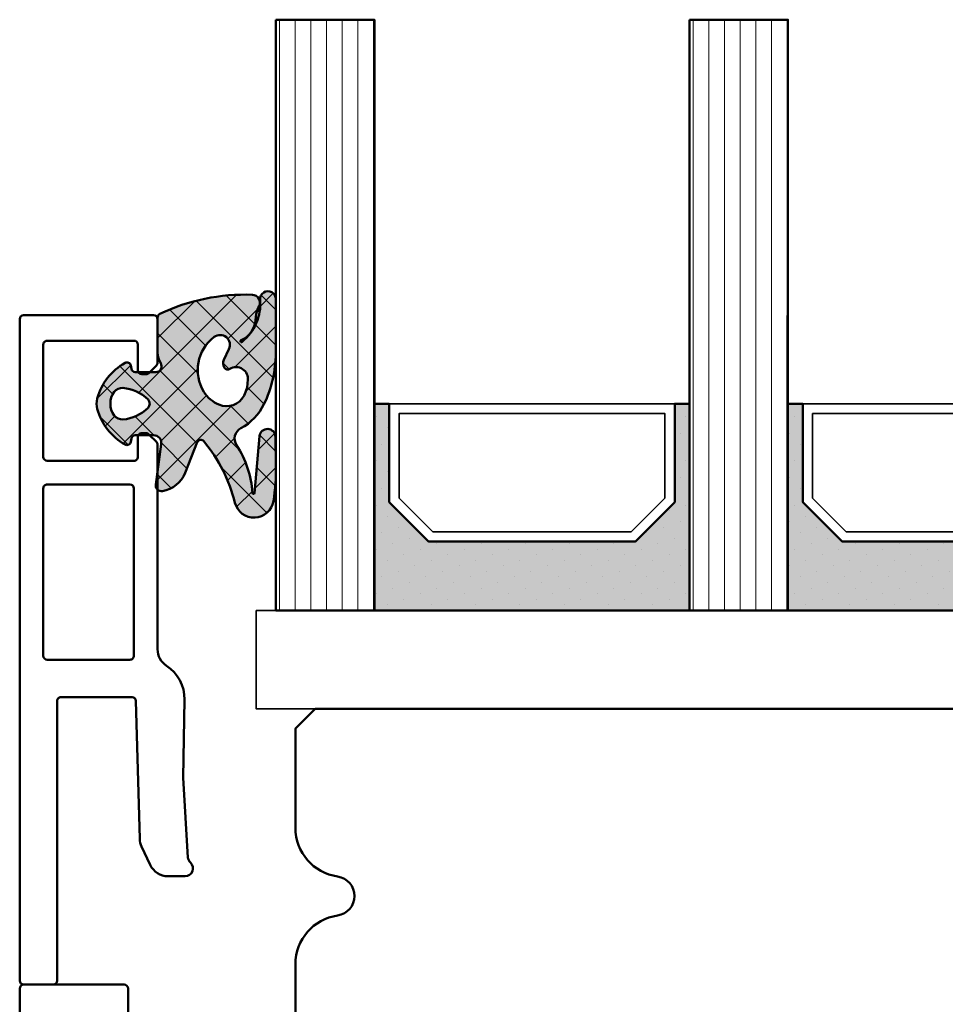
# Model space of a CAD drawing. Units: millimetres. Extents: x 3280189 to 3285738, y 5115395 to 5126652.
# Drawn here: x 3281821 to 3281868, y 5116121 to 5116171 of the extents above; entities that cross this region are included whole.
import ezdxf

# ---------------------------------------------------------------- set-up
doc = ezdxf.new("R2010")
doc.units = ezdxf.units.MM
doc.header["$LTSCALE"] = 10
for name, color, linetype, lineweight in [('Aluminium-AM_1', 52, 'Continuous', 50), ('AM_8', 251, 'Continuous', 18), ('Glas-AM_1', 94, 'Continuous', 50), ('Gummi-AM_1', 183, 'Continuous', 50), ('Gummi-AM_8', 251, 'Continuous', 18), ('Holz-AM_1', 32, 'Continuous', 50), ('Kunststoff-AM_0', 7, 'Continuous', 35)]:
    doc.layers.add(name, color=color, linetype=linetype, lineweight=lineweight)

# ---------------------------------------------------------------- blocks, each defined once
blk = doc.blocks.new('STX_HR_80_95_S')
blk.add_lwpolyline([(-159.9999999999982, 24.50000000000728), (-159.9999999999936, 74.53589838480184, -0.372824693271602), (-157.8571428571449, 77.0102566813257, 0.3728246932726839), (-157, 77.99999999993815, 0.3728246932725042), (-157.8571428571422, 78.98974331854697, -0.3728246932715926), (-160, 81.4641016150672), (-159.9999999999918, 86.49999999994361), (-158.9999999999918, 87.49999999994361), (-109.9999999999934, 87.49999999993815), (-109.9999999999934, 98.99999999993815, -0.414213562373095), (-109.4999999999934, 99.49999999993815), (-106.9999999999934, 99.49999999993815), (-106.9999999999934, 102.4999999999382), (-109.499999999993, 102.4999999999382, -0.4142135623733994), (-109.999999999993, 102.9999999999382), (-109.9999999999898, 105.9999999997563), (-108.4999999998624, 107.4999999998836), (-82.50000000002296, 107.5000000001201, -0.4142135623757838), (-80, 105.0000000001201), (-80, 13.50000000000182)], format="xyb")
blk = doc.blocks.new('291013')
blk.add_lwpolyline([(-34.30000000000082, -24.00000000000016), (60.29999999999919, -24.00000000000019, 0.414213562373095), (60.49999999999918, -23.80000000000019), (60.49999999999915, -18.70000000000019, 0.4142135623730944), (60.29999999999916, -18.50000000000018), (57.29999999999916, -18.50000000000018, 0.414213562373095)], format="xyb")
blk = doc.blocks.new('04310910')
at = {"layer": 'AM_8'}
h = blk.add_hatch(dxfattribs=at)
h.set_pattern_fill('ANSI37', color=256, scale=0.4, angle=-90.00000000000001, style=0)
h.set_pattern_definition([(315, (0, 0), (0.8980256121069156, 0.8980256121069151), []), (44.99999999999999, (0, 0), (-0.8980256121069151, 0.8980256121069156), [])])
edge = h.paths.add_edge_path()
edge.add_arc((-14.1072080089684, 14.71561494704605), 1.000000000000023, 194.1343870540213, 350.8596434997897)
edge.add_arc((-22.99292747226857, 16.1452965967597), 9.999999999999982, 350.8596434997928, 361.0625827959052)
edge.add_line((-12.99464711350987, 16.33074164969901), (-13.02233882341841, 17.82374173487915))
edge.add_arc((-13.42226992491935, 17.81632393485472), 0.3999998871311843, 1.062582795898192, 174.772450334448)
edge.add_line((-13.82060609428601, 17.8527684938349), (-14.08505664757269, 14.96234470133766))
edge.add_arc((-14.13484868279348, 14.96690027249562), 0.05000000000004037, 183.5454351952903, 354.77245033446394, ccw=False)
edge.add_arc((-19.17031127937148, 14.65490996317178), 4.995118582813252, 3.54543519526131, 33.25394766128225)
edge.add_arc((-14.491402447437, 17.72299798312624), 0.6000000000000332, 118.24544244747469, 213.2539476612997, ccw=False)
edge.add_arc((-16.07597887007713, 20.67260081768138), 2.748289013929722, 298.2454424474752, 334.2285226596098)
edge.add_arc((-19.00852046887261, 22.08844622798305), 6.00473162121428, 334.2285226596111, 359.8199871580386)
edge.add_line((-13.00381848402509, 22.06958049240484), (-12.99521691011, 24.80734217397492))
edge.add_arc((-13.39520103884633, 24.80859885496048), 0.3999861028686592, 359.819987158036, 544.4872679640798)
edge.add_arc((-16.2862979418594, 24.58171100993584), 2.50000000000006, -51.06305332696138, 4.487267964082378, ccw=False)
edge.add_arc((-14.74655925482862, 22.6760077865401), 0.05000000000001959, 113.42414781643481, 308.93694667302725, ccw=False)
edge.add_arc((-15.25898499736284, 23.85878589591609), 1.239008998273774, 293.424147816395, 355.2952178170066)
edge.add_arc((-12.52418909121645, 23.74644032975133), 1.499999999999982, 152.2322099052959, 179.5905245455492, ccw=False)
edge.add_arc((-14.20539083584114, 24.63162996698789), 0.400000000000039, 332.232209905282, 447.8545539427794)
edge.add_arc((-14.56477977395353, 15.03835943024371), 10.00000000000012, 87.85455394278401, 115.6051073068821)
edge.add_arc((-18.80000790503174, 23.87594069876545), 0.1999999999999906, 115.605107306878, 180.0012047710954)
edge.add_line((-19.00000790498751, 23.87593649332098), (-18.99997039975364, 22.09228512999982))
edge.add_arc((-17.99994597195773, 22.09229214528091), 1.00002442782051, 180.0004019361801, 212.1963864743957)
edge.add_arc((-19.10006144682835, 21.39960934999936), 0.2999999999995464, -89.99999999993759, 32.19638647445862, ccw=False)
edge.add_line((-19.10006144682802, 21.09960934999981), (-20.13427754582091, 21.09960934999981))
edge.add_arc((-20.13427754582098, 21.29960934999982), 0.2000000000000064, 190.00000000002, 270.0000000000214, ccw=False)
edge.add_line((-20.33123909642342, 21.26487971446636), (-20.36118822017863, 21.43472963553313))
edge.add_arc((-20.55814977078108, 21.39999999999975), 0.2000000000000034, 9.999999999999398, 119.6049406436478)
edge.add_arc((-19.17490261393943, 18.9655334664262), 3.000000000000024, 119.6049406436432, 164.5003037893019)
edge.add_arc((-21.10216635419138, 19.49999999999977), 0.9999999999999986, 164.5003037893023, 195.4996962106978)
edge.add_arc((-19.17490261393937, 20.03446653357327), 3.000000000000061, 195.4996962106965, 240.3950593563571)
edge.add_arc((-20.55814977078112, 17.59999999999978), 0.2000000000000371, 240.3950593563892, 350.0000000000086)
edge.add_line((-20.36118822017863, 17.56527036446641), (-20.33138658438389, 17.73428383974374))
edge.add_arc((-20.13442503378143, 17.69955420421037), 0.2000000000000191, 89.99899833268512, 170.0000000000045, ccw=False)
edge.add_line((-20.1344215373029, 17.89955420417982), (-19.21194360584064, 17.8995380770582))
edge.add_arc((-19.21195059879775, 17.49953807711934), 0.3999999999999832, -7.838108305603896, 89.99899833267949, ccw=False)
edge.add_line((-18.81568765687081, 17.44498827551206), (-19.09756639645479, 15.39735298953292))
edge.add_arc((-18.80035145315575, 15.35645212962032), 0.3000160043428406, 172.1645276921813, 279.525780338486)
edge.add_arc((-18.9989275715244, 16.53982501154931), 1.49993427342257, 279.5257803384816, 338.3883184347139)
edge.add_line((-17.60443655860109, 15.98737805530482), (-16.99002072054242, 17.53829141392862))
edge.add_arc((-16.80408043800706, 17.46462859202589), 0.2000000000000028, 39.36207411073917, 158.3883184347087, ccw=False)
edge.add_arc((-22.83444003183494, 12.51791667431357), 7.999692021337071, 14.134387054030412, 39.36207411074099, ccw=False)
edge = h.paths.add_edge_path(flags=16)
edge.add_arc((-16.07597887007718, 20.67260081768129), 1.648289013929729, 332.5011599970842, 359.8894697544578)
edge.add_arc((-15.0208897207237, 20.7595185771741), 0.5999999999984015, 351.3636562727474, 481.8660926248862)
edge.add_arc((-15.44323838050779, 21.43894599020361), 0.1999999999999619, 215.2225617288083, 301.86609262497126, ccw=False)
edge.add_arc((-15.27985786247512, 21.55429464432348), 0.3999962641647943, 154.2217698956862, 215.22256172879, ccw=False)
edge.add_line((-15.64004812850834, 21.72824861409913), (-15.37846997917808, 22.26987409880257))
edge.add_arc((-15.82871201679484, 22.48731859186394), 0.5000000000000031, 334.2217698957094, 486.9803214323882)
edge.add_arc((-14.86625015638499, 21.20917544719527), 2.099994603430617, 126.9803214323836, 211.7154665663749)
edge.add_arc((-15.24847035323661, 20.97296888447093), 1.650677544823525, 211.7154665663719, 247.1698711102304)
edge.add_arc((-15.50093343130795, 20.37326590669919), 1.000000000000016, 247.1698711102337, 332.5011599970832)
edge = h.paths.add_edge_path(flags=16)
edge.add_arc((-20.91019495861745, 18.30389511710363), 1.999999999999918, 44.71583386623978, 85.87003582631283)
edge.add_arc((-20.80216635419148, 19.79999999999972), 0.5000000000000047, 85.87003582629936, 143.1301023541455)
edge.add_arc((-20.40216635419142, 19.49999999999987), 0.999999999999968, 143.1301023541598, 216.8698976458457)
edge.add_arc((-20.80216635419136, 19.1999999999998), 0.4999999999999744, 216.8698976458376, 274.129964173687)
edge.add_arc((-20.91019495861753, 20.69610488289597), 1.99999999999998, 274.1299641736895, 315.2841661337642)
edge.add_arc((-19.70216635419142, 19.4999999999998), 0.3000000000000508, 315.2841661337782, 404.7158338662371)
at = {"layer": 'Gummi-AM_8'}
h = blk.add_hatch(color=253, dxfattribs=at)
edge = h.paths.add_edge_path(flags=16)
edge.add_arc((-20.91019495861744, 18.30389511710365), 1.999999999999901, 44.71583386623955, 85.87003582631299)
edge.add_arc((-20.80216635419148, 19.79999999999973), 0.4999999999999976, 85.8700358262993, 143.1301023541462)
edge.add_arc((-20.40216635419142, 19.49999999999989), 0.9999999999999545, 143.1301023541606, 216.8698976458466)
edge.add_arc((-20.80216635419137, 19.19999999999982), 0.4999999999999772, 216.8698976458394, 274.1299641736877)
edge.add_arc((-20.91019495861754, 20.69610488289595), 1.999999999999962, 274.1299641736898, 315.2841661337647)
edge.add_arc((-19.70216635419142, 19.4999999999998), 0.3000000000000508, 315.2841661337782, 404.7158338662371)
edge = h.paths.add_edge_path()
edge.add_arc((-14.1072080089684, 14.71561494704605), 1.000000000000027, 194.134387054021, 350.8596434997899)
edge.add_arc((-22.99292747226858, 16.14529659675969), 9.999999999999988, 350.8596434997928, 361.0625827959052)
edge.add_line((-12.99464711350987, 16.33074164969901), (-13.02233882341841, 17.82374173487915))
edge.add_arc((-13.42226992491935, 17.81632393485472), 0.3999998871311807, 1.062582795898202, 174.7724503344481)
edge.add_line((-13.82060609428601, 17.8527684938349), (-14.08505664757269, 14.96234470133766))
edge.add_arc((-14.13484868279347, 14.96690027249562), 0.05000000000003666, 183.545435195288, 354.7724503344656, ccw=False)
edge.add_arc((-19.17031127937148, 14.65490996317178), 4.995118582813252, 3.545435195261371, 33.25394766128231)
edge.add_arc((-14.491402447437, 17.72299798312625), 0.6000000000000381, 118.2454424474752, 213.2539476612998, ccw=False)
edge.add_arc((-16.07597887007712, 20.67260081768137), 2.748289013929707, 298.2454424474752, 334.22852265961)
edge.add_arc((-19.0085204688726, 22.08844622798307), 6.004731621214282, 334.2285226596109, 359.8199871580384)
edge.add_line((-13.00381848402509, 22.06958049240484), (-12.99521691011, 24.80734217397492))
edge.add_arc((-13.39520103884632, 24.80859885496048), 0.3999861028686539, 359.819987158036, 544.4872679640797)
edge.add_arc((-16.2862979418594, 24.58171100993584), 2.50000000000006, -51.06305332696138, 4.487267964082207, ccw=False)
edge.add_arc((-14.74655925482863, 22.67600778654008), 0.05000000000001077, 113.4241478164245, 308.93694667304067, ccw=False)
edge.add_arc((-15.25898499736284, 23.85878589591607), 1.239008998273756, 293.4241478163956, 355.2952178170075)
edge.add_arc((-12.52418909121646, 23.74644032975132), 1.499999999999978, 152.2322099052957, 179.5905245455491, ccw=False)
edge.add_arc((-14.20539083584113, 24.63162996698787), 0.4000000000000245, 332.2322099052838, 447.8545539427806)
edge.add_arc((-14.56477977395353, 15.0383594302437), 10.00000000000013, 87.854553942784, 115.6051073068821)
edge.add_arc((-18.80000790503173, 23.87594069876545), 0.1999999999999921, 115.6051073068789, 180.0012047710954)
edge.add_line((-19.00000790498751, 23.87593649332098), (-18.99997039975364, 22.09228512999982))
edge.add_arc((-17.99994597195773, 22.09229214528091), 1.000024427820513, 180.0004019361798, 212.1963864743954)
edge.add_arc((-19.10006144682835, 21.39960934999937), 0.2999999999995426, -89.99999999993759, 32.19638647445743, ccw=False)
edge.add_line((-19.10006144682802, 21.09960934999981), (-20.13427754582091, 21.09960934999981))
edge.add_arc((-20.13427754582098, 21.2996093499998), 0.1999999999999886, 190.0000000000148, 270.00000000002035, ccw=False)
edge.add_line((-20.33123909642342, 21.26487971446636), (-20.36118822017863, 21.43472963553313))
edge.add_arc((-20.55814977078109, 21.39999999999975), 0.2000000000000098, 9.999999999998042, 119.6049406436465)
edge.add_arc((-19.17490261393942, 18.96553346642619), 3.000000000000031, 119.6049406436433, 164.5003037893019)
edge.add_arc((-21.10216635419138, 19.49999999999977), 0.9999999999999986, 164.5003037893023, 195.4996962106978)
edge.add_arc((-19.17490261393937, 20.03446653357327), 3.000000000000063, 195.4996962106963, 240.395059356357)
edge.add_arc((-20.55814977078111, 17.5999999999998), 0.2000000000000543, 240.3950593563908, 350.0000000000034)
edge.add_line((-20.36118822017863, 17.56527036446641), (-20.33138658438389, 17.73428383974374))
edge.add_arc((-20.13442503378143, 17.69955420421036), 0.2000000000000238, 89.99899833268609, 170.0000000000027, ccw=False)
edge.add_line((-20.1344215373029, 17.89955420417982), (-19.21194360584064, 17.8995380770582))
edge.add_arc((-19.21195059879774, 17.49953807711933), 0.3999999999999974, -7.83810830560202, 89.99899833268, ccw=False)
edge.add_line((-18.81568765687081, 17.44498827551206), (-19.09756639645479, 15.39735298953292))
edge.add_arc((-18.80035145315576, 15.35645212962032), 0.3000160043428366, 172.1645276921819, 279.5257803384865)
edge.add_arc((-18.9989275715244, 16.53982501154931), 1.499934273422567, 279.5257803384816, 338.388318434714)
edge.add_line((-17.60443655860109, 15.98737805530482), (-16.99002072054242, 17.53829141392862))
edge.add_arc((-16.80408043800706, 17.46462859202589), 0.2000000000000028, 39.36207411073917, 158.3883184347087, ccw=False)
edge.add_arc((-22.83444003183494, 12.51791667431357), 7.999692021337069, 14.134387054030412, 39.36207411074099, ccw=False)
edge = h.paths.add_edge_path(flags=16)
edge.add_arc((-16.07597887007718, 20.67260081768129), 1.648289013929726, 332.5011599970842, 359.8894697544578)
edge.add_arc((-15.0208897207237, 20.75951857717411), 0.5999999999984038, 351.3636562727471, 481.8660926248862)
edge.add_arc((-15.44323838050779, 21.43894599020359), 0.1999999999999506, 215.2225617288053, 301.8660926249757, ccw=False)
edge.add_arc((-15.27985786247511, 21.55429464432348), 0.3999962641647952, 154.221769895686, 215.2225617287892, ccw=False)
edge.add_line((-15.64004812850834, 21.72824861409913), (-15.37846997917808, 22.26987409880257))
edge.add_arc((-15.82871201679484, 22.48731859186393), 0.5000000000000001, 334.2217698957106, 486.9803214323873)
edge.add_arc((-14.86625015638499, 21.20917544719526), 2.099994603430621, 126.9803214323836, 211.7154665663748)
edge.add_arc((-15.2484703532366, 20.97296888447093), 1.650677544823529, 211.7154665663717, 247.1698711102302)
edge.add_arc((-15.50093343130794, 20.3732659066992), 1.000000000000028, 247.1698711102337, 332.5011599970825)
for points in [[(-15.07693363982065, 14.47141789368902, 0.8150371805435103), (-13.11990584637948, 14.55676143041114, 0.04454815515542553), (-12.99464711350987, 16.33074164969901), (-13.02233882341841, 17.82374173487915, 0.9465614874449074), (-13.82060609428601, 17.8527684938349), (-14.08505664757269, 14.96234470133766, -0.9262291307903329), (-14.18475298646769, 14.96380827074972, 0.1303588149463895), (-14.99315147341542, 17.39398747428231, -0.4400548276441776), (-14.7753522049486, 18.25155501430561, 0.158308762723171), (-13.60104753217098, 19.47769187690938, 0.1121302605015352), (-13.00381848402509, 22.06958049240484), (-12.99521691011, 24.80734217397492, 1.041582274137947), (-13.79396108190582, 24.77730491709303, -0.2472449532263001), (-14.71513601631779, 22.6371158840218, -1.145441439287263), (-14.76643598738912, 22.72188714467336, 0.2767188091275757), (-14.02415078494363, 23.75716028082616, -0.1199434384984115), (-13.85145362644647, 24.44527425388537, 0.552156868983456), (-14.19041629675309, 25.0313495726856, 0.1216798828040741), (-18.88644113219658, 24.05629950016385, 0.2886167222178956), (-19.00000790498751, 23.87593649332098), (-18.99997039975364, 22.09228512999982, 0.1414129741672876), (-18.8461934152761, 21.55945622220997, -0.5901998184679224), (-19.10006144682802, 21.09960934999981), (-20.13427754582091, 21.09960934999981, -0.3639702342662119), (-20.33123909642342, 21.26487971446636), (-20.36118822017863, 21.43472963553313, 0.5183781160055386), (-20.65695313912693, 21.57389046668357, 0.198437781553392), (-22.06579822431735, 19.76723326678655, 0.1360913269194557), (-22.06579822431735, 19.232766733213, 0.198437781553401), (-20.65695313912687, 17.42610953331587, 0.5183781160053766), (-20.36118822017863, 17.56527036446641), (-20.33138658438389, 17.73428383974374, -0.363975183864334), (-20.1344215373029, 17.89955420417982), (-19.21194360584064, 17.8995380770582, -0.4548681625138268), (-18.81568765687081, 17.44498827551206), (-19.09756639645479, 15.39735298953292, 0.5060197914575272), (-18.75070139354244, 15.06057297448729, 0.2626367642345463), (-17.60443655860109, 15.98737805530482), (-16.99002072054242, 17.53829141392862, -0.5716990171129056), (-16.64944972752949, 17.59147236750266, -0.1105233094717344)], [(-14.61391324985601, 19.91153525177469, 0.120076201844174), (-14.42769292319309, 20.66942107777754, 0.6401566289105226), (-15.33765121556138, 21.26908913694604, -0.3971577033297938), (-15.60662195041078, 21.32359518142562, -0.2726350036836716), (-15.64004812850834, 21.72824861409913), (-15.37846997917808, 22.26987409880257, 0.7866295996711657), (-16.12948236262798, 22.8867396717626, 0.3875489168256215), (-16.65265095140256, 20.10520554996151, 0.1559450271415241), (-15.88893372435592, 19.45160665697904, 0.3905437907017773)], [(-19.48898483576323, 19.71107733227564, 0.1815243762557485), (-20.76615681938267, 20.29870162763177, 0.2551759406682317), (-21.20216635419143, 20.0999999999998, 0.3333333333333224), (-21.20216635419138, 18.89999999999986, 0.2551759406682468), (-20.76615681938267, 18.70129837236777, 0.1815243762557562), (-19.48898483576318, 19.28892266772402, 0.4113112508850247)]]:
    blk.add_lwpolyline(points, format="xyb", close=True)
blk = doc.blocks.new('G47_04310910_04317610')
at = {"layer": 'AM_8'}
h = blk.add_hatch(dxfattribs=at)
h.set_pattern_fill('ANSI31', color=256, scale=0.25, angle=45.00000000000001, style=0)
h.set_pattern_definition([(90, (-51.9986845748499, -10), (-0.79375, -1.110223024625157e-16), [])])
h.paths.add_polyline_path([(-48.9986845748499, 20), (-53.9986845748499, 20), (-53.9986845748499, -10), (-48.9986845748499, -10)])
h = blk.add_hatch(dxfattribs=at)
h.set_pattern_fill('ANSI31', color=256, scale=0.25, angle=45.00000000000001, style=0)
h.set_pattern_definition([(90, (-30.9986845748499, -10), (-0.79375, -1.110223024625157e-16), [])])
h.paths.add_polyline_path([(-27.9986845748499, 20), (-32.9986845748499, 20), (-32.9986845748499, -10), (-27.9986845748499, -10)])
h = blk.add_hatch(dxfattribs=at)
h.set_pattern_fill('DOTS', color=256, scale=0.5, angle=135, style=0)
h.set_pattern_definition([(135, (-76.707410691306, -26.00645055435598), (-0.8418990113502332, -0.2806330037834109), [0, -0.79375])])
h.paths.add_polyline_path([(-46.24602339044213, -6.5), (-48.24602339044213, -4.5), (-48.24602339044213, 0.5), (-48.9986845748499, 0.5), (-48.9986845748499, -10), (-32.9986845748499, -10), (-32.9986845748499, 0.5), (-33.74602339044213, 0.5), (-33.74602339044213, -4.5), (-35.74602339044213, -6.5)])
h = blk.add_hatch(dxfattribs=at)
h.set_pattern_fill('DOTS', color=256, scale=0.5, angle=135, style=0)
h.set_pattern_definition([(135, (-57.70741069130599, -26.00645055435598), (-0.8418990113502332, -0.2806330037834109), [0, -0.79375])])
h.paths.add_polyline_path([(-25.24602339044213, -6.5), (-27.24602339044213, -4.5), (-27.24602339044213, 0.5), (-27.9986845748499, 0.5), (-27.9986845748499, -10), (-11.9986845748499, -10), (-11.9986845748499, 0.5), (-12.74602339044213, 0.5), (-12.74602339044213, -4.5), (-14.74602339044213, -6.5)])
at = {"layer": 'Gummi-AM_8'}
for points in [[(-46.24602339044213, -6.5), (-48.24602339044213, -4.5), (-48.24602339044213, 0.5), (-48.9986845748499, 0.5), (-48.9986845748499, -10), (-32.9986845748499, -10), (-32.9986845748499, 0.5), (-33.74602339044213, 0.5), (-33.74602339044213, -4.5), (-35.74602339044213, -6.5)], [(-25.24602339044213, -6.5), (-27.24602339044213, -4.5), (-27.24602339044213, 0.5), (-27.9986845748499, 0.5), (-27.9986845748499, -10), (-11.9986845748499, -10), (-11.9986845748499, 0.5), (-12.74602339044213, 0.5), (-12.74602339044213, -4.5), (-14.74602339044213, -6.5)]]:
    blk.add_hatch(color=253, dxfattribs=at).paths.add_polyline_path(points)
for points in [[(-53.9986845748499, 20), (-53.9986845748499, -10), (-48.9986845748499, -10), (-48.9986845748499, 20), (-53.9986845748499, 20)], [(-32.9986845748499, 20), (-32.9986845748499, -10), (-27.9986845748499, -10), (-27.9986845748499, 20), (-32.9986845748499, 20)]]:
    blk.add_lwpolyline(points)
at = {"layer": 'Gummi-AM_1'}
for points in [[(-48.24602339044213, 0.5), (-48.24602339044213, -4.5), (-46.24602339044213, -6.5), (-35.74602339044213, -6.5), (-33.74602339044213, -4.5), (-33.74602339044213, 0.5), (-32.9986845748499, 0.5), (-32.9986845748499, -10), (-48.9986845748499, -10), (-48.9986845748499, 0.5)], [(-27.24602339044213, 0.5), (-27.24602339044213, -4.5), (-25.24602339044213, -6.5), (-14.74602339044213, -6.5), (-12.74602339044213, -4.5), (-12.74602339044213, 0.5), (-11.9986845748499, 0.5), (-11.9986845748499, -10), (-27.9986845748499, -10), (-27.9986845748499, 0.5)]]:
    blk.add_lwpolyline(points, close=True, dxfattribs=at)
at = {"layer": 'Kunststoff-AM_0'}
for points in [[(-48.24602339044213, 0.5), (-33.74602339044213, 0.5), (-33.74602339044213, -4.5), (-35.74602339044213, -6.5), (-46.24602339044213, -6.5), (-48.24602339044213, -4.5)], [(-27.24602339044213, 0.5), (-12.74602339044213, 0.5), (-12.74602339044213, -4.5), (-14.74602339044213, -6.5), (-25.24602339044213, -6.5), (-27.24602339044213, -4.5)], [(-47.74602339044213, -4.292892999947071), (-46.0389163903892, -6), (-35.95312939072028, -6), (-34.24602339044213, -4.292892999947071), (-34.24602339044213, 0), (-47.74602339044213, 0)], [(-26.74602339044213, -4.292892999947071), (-25.0389163903892, -6), (-14.95312939072028, -6), (-13.24602339044213, -4.292892999947071), (-13.24602339044213, 0), (-26.74602339044213, 0)], [(-54.9986845748499, -10), (-5.998684574849904, -10), (-5.998684574849904, -15), (-54.9986845748499, -15)]]:
    blk.add_lwpolyline(points, close=True, dxfattribs=at)
at = {"layer": 'Gummi-AM_1'}
blk.add_blockref('04310910', (-41.00511594489217, -19), dxfattribs=at)
blk = doc.blocks.new('291859')
for points in [[(-20.20000000000005, 24, -0.414213562373095), (-20, 23.79999999999973), (-19.99999999999909, 21.58277782064124, -0.1989297758263024), (-20.05858811694634, 21.44134699185497), (-20.44161264107152, 21.05837377677108, -0.198912367378081), (-20.58303792078073, 20.99980460600864), (-20.80001339665614, 20.99981913973807, -0.414193943560403), (-21, 21.1998191392895), (-21, 22.49984593609133, 0.4141957259193711), (-21.19998782043081, 22.69984593572053), (-25.5999878204309, 22.70011388624062, 0.4142313990511141), (-25.79999999999995, 22.50011388661142), (-25.79999999999995, 16.80011387615696, 0.4141957259188713), (-25.60001217956915, 16.60011387652821), (-21.20001217956928, 16.59984592600767, 0.4142313990516135), (-21, 16.79984592563687), (-21, 17.79981913166284, -0.4142331814572889), (-20.79998660334422, 17.99981913121428), (-20.58323887062966, 17.99980461274026, -0.1989123673775607), (-20.44182143849798, 17.94121649623867), (-20.05856917121332, 17.55791288252703, -0.1988949590507429), (-20, 17.4165009994731), (-20, 7.029692619016714, 0.2540241920916123), (-19.54446082629329, 6.190906347891541, -0.2584635072000466), (-18.63366013215432, 4.480009099998824), (-18.6999879979146, 0.4998594534199583), (-18.45779726261821, -3.536652801533819, 0.1868115927560469), (-18.32930993811453, -3.805506340304873, -0.6789443564916671), (-18.60486918707772, -4.500000678237029), (-19.46426791443469, -4.500140546580042, -0.2909490891648875), (-20.36975693294585, -3.924510240780364), (-20.80829622796841, -2.988787164284531, -0.1030619119751188), (-20.90242997679275, -2.591882411822553), (-21.09468095410375, 4.405345392025993, 0.406171483549592), (-21.29459214034955, 4.599852403232035), (-24.89998663277902, 4.600093373759591, 0.4142331383506324), (-25.10000000000014, 4.400093374206335), (-25.09999999999991, -9.800000000000182, -0.4142135623729286), (-25.30000000000018, -10), (-26.79999999999995, -10, -0.414213562373428), (-27, -9.800000000000182), (-27, 23.80000000000018, -0.414213562372762), (-26.79999999999995, 24)], [(-21.20000000000005, 6.699859452973215), (-21.20000000000005, 15.19985810223898, 0.4141957259196141), (-21.39998782043108, 15.39985810186818), (-25.5999878204309, 15.40011387281902, 0.4142313990512805), (-25.79999999999995, 15.20011387319028), (-25.79999999999995, 6.700140164618006, 0.4141939866666984), (-25.60001336722121, 6.500140165064295), (-21.40001336722139, 6.499859453419958, 0.4142331383507346)]]:
    blk.add_lwpolyline(points, format="xyb", close=True)

msp = doc.modelspace()

# ---------------------------------------------------------------- block references
at = {"layer": 'Aluminium-AM_1'}
msp.add_blockref('291859', (3281848.177173928, 5116132.228724615), dxfattribs=at)
at = {"layer": 'Aluminium-AM_1', "xscale": -1, "rotation": 270}
msp.add_blockref('291013', (3281845.177173928, 5116061.729367653), dxfattribs=at)
at = {"layer": 'Glas-AM_1'}
msp.add_blockref('G47_04310910_04317610', (3281888.186948482, 5116151.228724615), dxfattribs=at)
at = {"layer": 'Holz-AM_1'}
msp.add_blockref('STX_HR_80_95_S', (3281995.177173928, 5116048.728724615), dxfattribs=at)

doc.saveas('drawing.dxf')
